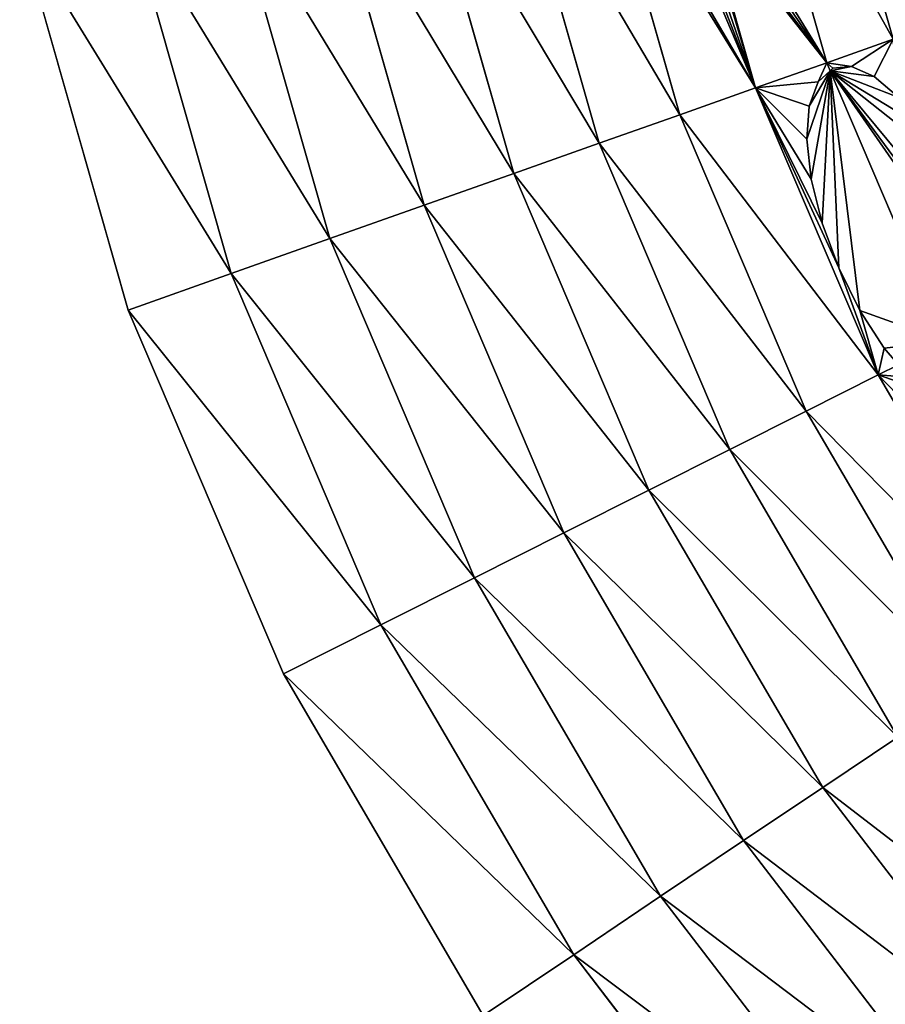
# Model space of a CAD drawing. Extents: x 0.82 to 2.02, y 0.26 to 1.46.
# Drawn here: x 0.83 to 1, y 0.52 to 0.71 of the extents above; entities that cross this region are included whole.
import ezdxf

# ---------------------------------------------------------------- set-up
doc = ezdxf.new("R2010")
doc.units = 0
doc.layers.get('0').update_dxf_attribs({"color": 13, "linetype": 'CONTINUOUS'})

msp = doc.modelspace()

# ---------------------------------------------------------------- linework, layer by layer
at = {"color": 129}
for p, q in [((0.98827, 0.70305, 0.24668), (0.97248, 0.75847, 0.24668)), ((0.94492, 0.6877, 0.15031), (0.92755, 0.74867, 0.15031)), ((0.92869, 0.68195, 0.11915), (0.91073, 0.74501, 0.11915)), ((0.96027, 0.69313, 0.18198), (0.94521, 0.74602, 0.18198)), ((0.9116, 0.6759, 0.08851), (0.89301, 0.74114, 0.08851)), ((0.89365, 0.66954, 0.05842), (0.87441, 0.73709, 0.05842)), ((0.87486, 0.66289, 0.02891), (0.85494, 0.73284, 0.02891)), ((0.97472, 0.69825, 0.21411), (0.96492, 0.73264, 0.21411)), ((0.85526, 0.65595), (0.83462, 0.72841)), ((1.00089, 0.70752, 0.27966), (0.98827, 0.70305, 0.24668)), ((0.98827, 0.70305, 0.24668), (0.97472, 0.69825, 0.21411)), ((0.98891, 0.70153, 0.24668), (0.98827, 0.70305, 0.24668)), ((1.01088, 0.65004, 0.24668), (0.98891, 0.70153, 0.24668)), ((0.97472, 0.69825, 0.21411), (0.96027, 0.69313, 0.18198)), ((0.99804, 0.64358, 0.21411), (0.97472, 0.69825, 0.21411)), ((0.96027, 0.69313, 0.18198), (0.94492, 0.6877, 0.15031)), ((0.98434, 0.63669, 0.18198), (0.96027, 0.69313, 0.18198)), ((0.94492, 0.6877, 0.15031), (0.92869, 0.68195, 0.11915)), ((0.9698, 0.62938, 0.15031), (0.94492, 0.6877, 0.15031)), ((0.92869, 0.68195, 0.11915), (0.9116, 0.6759, 0.08851)), ((0.95442, 0.62164, 0.11915), (0.92869, 0.68195, 0.11915)), ((0.9116, 0.6759, 0.08851), (0.89365, 0.66954, 0.05842)), ((0.93822, 0.61349, 0.08851), (0.9116, 0.6759, 0.08851)), ((0.89365, 0.66954, 0.05842), (0.87486, 0.66289, 0.02891)), ((0.9212, 0.60494, 0.05842), (0.89365, 0.66954, 0.05842)), ((0.87486, 0.66289, 0.02891), (0.85526, 0.65595)), ((0.9034, 0.59598, 0.02891), (0.87486, 0.66289, 0.02891)), ((0.88482, 0.58664), (0.85526, 0.65595)), ((1.00192, 0.64553, 0.22396), (0.99804, 0.64358, 0.21411)), ((0.99804, 0.64358, 0.21411), (0.98434, 0.63669, 0.18198)), ((1.02803, 0.59227, 0.21411), (0.99804, 0.64358, 0.21411)), ((0.98434, 0.63669, 0.18198), (0.9698, 0.62938, 0.15031)), ((1.0153, 0.58372, 0.18198), (0.98434, 0.63669, 0.18198)), ((0.9698, 0.62938, 0.15031), (0.95442, 0.62164, 0.11915)), ((1.00179, 0.57464, 0.15031), (0.9698, 0.62938, 0.15031)), ((0.95442, 0.62164, 0.11915), (0.93822, 0.61349, 0.08851)), ((0.9875, 0.56503, 0.11915), (0.95442, 0.62164, 0.11915)), ((0.93822, 0.61349, 0.08851), (0.9212, 0.60494, 0.05842)), ((0.97244, 0.55492, 0.08851), (0.93822, 0.61349, 0.08851)), ((0.9212, 0.60494, 0.05842), (0.9034, 0.59598, 0.02891)), ((0.95664, 0.5443, 0.05842), (0.9212, 0.60494, 0.05842)), ((0.9034, 0.59598, 0.02891), (0.88482, 0.58664)), ((0.9401, 0.53318, 0.02891), (0.9034, 0.59598, 0.02891)), ((0.92284, 0.52158), (0.88482, 0.58664)), ((1.00179, 0.57464, 0.15031), (0.9875, 0.56503, 0.11915)), ((0.9875, 0.56503, 0.11915), (0.97244, 0.55492, 0.08851)), ((1.02741, 0.51302, 0.11915), (0.9875, 0.56503, 0.11915)), ((0.97244, 0.55492, 0.08851), (0.95664, 0.5443, 0.05842)), ((1.01374, 0.50109, 0.08851), (0.97244, 0.55492, 0.08851)), ((0.95664, 0.5443, 0.05842), (0.9401, 0.53318, 0.02891)), ((0.9994, 0.48858, 0.05842), (0.95664, 0.5443, 0.05842)), ((0.9401, 0.53318, 0.02891), (0.92284, 0.52158)), ((0.98438, 0.47548, 0.02891), (0.9401, 0.53318, 0.02891))]:
    msp.add_line(p, q, dxfattribs=at)
for p, q in [((0.98662, 0.69942, 0.24001), (0.98891, 0.70153, 0.24668)), ((0.98891, 0.70153, 0.24668), (0.98943, 0.70202, 0.24832)), ((0.98943, 0.70202, 0.24832), (0.993, 0.70233, 0.25673)), ((0.993, 0.70233, 0.25673), (0.99728, 0.70043, 0.26461)), ((0.98492, 0.69479, 0.23232), (0.98662, 0.69942, 0.24001)), ((0.99728, 0.70043, 0.26461), (1.00197, 0.69645, 0.27139)), ((0.98447, 0.68846, 0.22575), (0.98492, 0.69479, 0.23232)), ((0.98531, 0.68086, 0.22074), (0.98447, 0.68846, 0.22575)), ((0.98738, 0.67252, 0.21763), (0.98531, 0.68086, 0.22074)), ((0.99054, 0.66399, 0.21663), (0.98738, 0.67252, 0.21763)), ((0.99458, 0.65586, 0.21782), (0.99054, 0.66399, 0.21663)), ((0.99921, 0.64869, 0.22111), (0.99458, 0.65586, 0.21782)), ((1.00192, 0.64553, 0.22396), (0.99921, 0.64869, 0.22111))]:
    msp.add_line(p, q)

# ---------------------------------------------------------------- meshes
at = {"color": 23}
mesh = msp.add_polyface(dxfattribs=at)
corners = [(1.00089, 0.70752, 0.27966), (0.97248, 0.75847, 0.24668), (0.98827, 0.70305, 0.24668), (0.98556, 0.76132, 0.27966)]
mesh.append_faces([[corners[k] for k in face] for face in [(0, 1, 2), (1, 0, 3)]], dxfattribs={"vtx0": -1, "color": 23})
mesh = msp.add_polyface(dxfattribs=at)
corners = [(1.01258, 0.71166, 0.31303), (0.98556, 0.76132, 0.27966), (1.00089, 0.70752, 0.27966), (1.0062, 0.73406, 0.31303), (1.00219, 0.73956, 0.30669), (0.9979, 0.74579, 0.30018), (0.99363, 0.7521, 0.29378), (0.98935, 0.75828, 0.28724), (0.98696, 0.76163, 0.28352)]
mesh.append_faces([[corners[k] for k in face] for face in [(0, 1, 2), (1, 7, 8)]], dxfattribs={"vtx0": -1, "color": 23})
mesh.append_faces([[corners[k] for k in face] for face in [(1, 0, 3), (1, 3, 4), (1, 4, 5), (1, 5, 6), (1, 6, 7)]], dxfattribs={"vtx0": -1, "vtx2": -1, "color": 23})
mesh = msp.add_polyface(dxfattribs=at)
corners = [(0.98827, 0.70305, 0.24668), (0.96492, 0.73264, 0.21411), (0.97472, 0.69825, 0.21411), (0.96581, 0.73324, 0.21642), (0.96679, 0.7348, 0.21953), (0.96744, 0.737, 0.22231), (0.97248, 0.75847, 0.24668), (0.96772, 0.73972, 0.22461), (0.96762, 0.74282, 0.22632), (0.96714, 0.74616, 0.22736), (0.96632, 0.74957, 0.22768), (0.96518, 0.75287, 0.22725), (0.96406, 0.75561, 0.22651), (0.96366, 0.75655, 0.22621)]
mesh.append_faces([[corners[k] for k in face] for face in [(0, 1, 2), (12, 6, 13)]], dxfattribs={"vtx0": -1, "color": 23})
mesh.append_faces([[corners[k] for k in face] for face in [(1, 0, 3), (3, 0, 4), (4, 0, 5), (5, 6, 7), (7, 6, 8), (8, 6, 9), (9, 6, 10), (10, 6, 11), (11, 6, 12)]], dxfattribs={"vtx0": -1, "vtx1": -1, "color": 23})
mesh.append_faces([[corners[k] for k in face] for face in [(5, 0, 6)]], dxfattribs={"vtx0": -1, "vtx2": -1, "color": 23})
mesh = msp.add_polyface(dxfattribs=at)
corners = [(0.96027, 0.69313, 0.18198), (0.92755, 0.74867, 0.15031), (0.94492, 0.6877, 0.15031), (0.94521, 0.74602, 0.18198), (0.94354, 0.74742, 0.1796), (0.93939, 0.75126, 0.17388)]
mesh.append_faces([[corners[k] for k in face] for face in [(0, 1, 2), (1, 4, 5)]], dxfattribs={"vtx0": -1, "color": 23})
mesh.append_faces([[corners[k] for k in face] for face in [(1, 0, 3), (1, 3, 4)]], dxfattribs={"vtx0": -1, "vtx2": -1, "color": 23})
mesh = msp.add_polyface(dxfattribs=at)
corners = [(0.94492, 0.6877, 0.15031), (0.91073, 0.74501, 0.11915), (0.92869, 0.68195, 0.11915), (0.92755, 0.74867, 0.15031)]
mesh.append_faces([[corners[k] for k in face] for face in [(0, 1, 2), (1, 0, 3)]], dxfattribs={"vtx0": -1, "color": 23})
mesh = msp.add_polyface(dxfattribs=at)
corners = [(0.92869, 0.68195, 0.11915), (0.89301, 0.74114, 0.08851), (0.9116, 0.6759, 0.08851), (0.91073, 0.74501, 0.11915)]
mesh.append_faces([[corners[k] for k in face] for face in [(0, 1, 2), (1, 0, 3)]], dxfattribs={"vtx0": -1, "color": 23})
mesh = msp.add_polyface(dxfattribs=at)
corners = [(0.97472, 0.69825, 0.21411), (0.96451, 0.7324, 0.21314), (0.96292, 0.73234, 0.20989), (0.96492, 0.73264, 0.21411), (0.94521, 0.74602, 0.18198), (0.96027, 0.69313, 0.18198), (0.94829, 0.74335, 0.18668), (0.95939, 0.73446, 0.20397), (0.96118, 0.73304, 0.20678), (0.95297, 0.73973, 0.19403), (0.95763, 0.73653, 0.2016)]
mesh.append_faces([[corners[k] for k in face] for face in [(1, 0, 3), (0, 4, 5), (9, 7, 10)]], dxfattribs={"vtx0": -1, "color": 23})
mesh.append_faces([[corners[k] for k in face] for face in [(4, 0, 6), (7, 0, 8), (8, 0, 2), (6, 7, 9)]], dxfattribs={"vtx0": -1, "vtx1": -1, "color": 23})
mesh.append_faces([[corners[k] for k in face] for face in [(6, 0, 7)]], dxfattribs={"vtx0": -1, "vtx1": -1, "vtx2": -1, "color": 23})
mesh.append_faces([[corners[k] for k in face] for face in [(0, 1, 2)]], dxfattribs={"vtx0": -1, "vtx2": -1, "color": 23})
mesh = msp.add_polyface(dxfattribs=at)
corners = [(0.9116, 0.6759, 0.08851), (0.87441, 0.73709, 0.05842), (0.89365, 0.66954, 0.05842), (0.89301, 0.74114, 0.08851)]
mesh.append_faces([[corners[k] for k in face] for face in [(0, 1, 2), (1, 0, 3)]], dxfattribs={"vtx0": -1, "color": 23})
mesh = msp.add_polyface(dxfattribs=at)
corners = [(0.89365, 0.66954, 0.05842), (0.85494, 0.73284, 0.02891), (0.87486, 0.66289, 0.02891), (0.87441, 0.73709, 0.05842)]
mesh.append_faces([[corners[k] for k in face] for face in [(0, 1, 2), (1, 0, 3)]], dxfattribs={"vtx0": -1, "color": 23})
mesh = msp.add_polyface(dxfattribs=at)
corners = [(0.87486, 0.66289, 0.02891), (0.83462, 0.72841), (0.85526, 0.65595), (0.85494, 0.73284, 0.02891)]
mesh.append_faces([[corners[k] for k in face] for face in [(0, 1, 2), (1, 0, 3)]], dxfattribs={"vtx0": -1, "color": 23})
mesh = msp.add_polyface(dxfattribs=at)
corners = [(1.00089, 0.70752, 0.27966), (1.00675, 0.69065, 0.27663), (1.01088, 0.6841, 0.27966), (1.00197, 0.69645, 0.27139), (0.99728, 0.70043, 0.26461), (0.993, 0.70233, 0.25673), (0.98827, 0.70305, 0.24668), (0.98943, 0.70202, 0.24832), (0.98891, 0.70153, 0.24668)]
mesh.append_faces([[corners[k] for k in face] for face in [(0, 1, 2), (7, 6, 8)]], dxfattribs={"vtx0": -1, "color": 23})
mesh.append_faces([[corners[k] for k in face] for face in [(1, 0, 3), (3, 0, 4), (4, 0, 5)]], dxfattribs={"vtx0": -1, "vtx1": -1, "color": 23})
mesh.append_faces([[corners[k] for k in face] for face in [(5, 0, 6), (6, 7, 5)]], dxfattribs={"vtx0": -1, "vtx2": -1, "color": 23})
mesh = msp.add_polyface(dxfattribs=at)
corners = [(0.99804, 0.64358, 0.21411), (0.99054, 0.66399, 0.21663), (0.97472, 0.69825, 0.21411), (0.99458, 0.65586, 0.21782), (0.99921, 0.64869, 0.22111), (1.00192, 0.64553, 0.22396), (0.98738, 0.67252, 0.21763), (0.98531, 0.68086, 0.22074), (0.98447, 0.68846, 0.22575), (0.98492, 0.69479, 0.23232), (0.98662, 0.69942, 0.24001), (0.98827, 0.70305, 0.24668), (0.98891, 0.70153, 0.24668)]
mesh.append_faces([[corners[k] for k in face] for face in [(4, 0, 5), (11, 10, 12)]], dxfattribs={"vtx0": -1, "color": 23})
mesh.append_faces([[corners[k] for k in face] for face in [(0, 1, 2), (1, 0, 3), (3, 0, 4), (2, 10, 11)]], dxfattribs={"vtx0": -1, "vtx1": -1, "color": 23})
mesh.append_faces([[corners[k] for k in face] for face in [(2, 1, 6), (2, 6, 7), (2, 7, 8), (2, 8, 9), (2, 9, 10)]], dxfattribs={"vtx0": -1, "vtx2": -1, "color": 23})
at = {"color": 4}
mesh = msp.add_polyface(dxfattribs=at)
corners = [(1.01088, 0.65004, 0.24668), (0.99921, 0.64869, 0.22111), (1.00192, 0.64553, 0.22396), (0.99458, 0.65586, 0.21782), (0.98891, 0.70153, 0.24668), (0.99054, 0.66399, 0.21663), (0.98738, 0.67252, 0.21763), (0.98531, 0.68086, 0.22074), (0.98447, 0.68846, 0.22575), (0.98492, 0.69479, 0.23232), (0.98662, 0.69942, 0.24001)]
mesh.append_faces([[corners[k] for k in face] for face in [(0, 1, 2), (9, 4, 10)]], dxfattribs={"vtx0": -1, "color": 4})
mesh.append_faces([[corners[k] for k in face] for face in [(1, 0, 3), (3, 4, 5), (5, 4, 6), (6, 4, 7), (7, 4, 8), (8, 4, 9)]], dxfattribs={"vtx0": -1, "vtx1": -1, "color": 4})
mesh.append_faces([[corners[k] for k in face] for face in [(3, 0, 4)]], dxfattribs={"vtx0": -1, "vtx2": -1, "color": 4})
mesh = msp.add_polyface(dxfattribs=at)
corners = [(1.02107, 0.65516, 0.27478), (0.98891, 0.70153, 0.24668), (1.01088, 0.65004, 0.24668), (1.02064, 0.65847, 0.27701), (1.01883, 0.66544, 0.27966), (1.01088, 0.6841, 0.27966), (1.00675, 0.69065, 0.27663), (1.00197, 0.69645, 0.27139), (0.99728, 0.70043, 0.26461), (0.993, 0.70233, 0.25673), (0.98943, 0.70202, 0.24832)]
mesh.append_faces([[corners[k] for k in face] for face in [(0, 1, 2), (1, 9, 10)]], dxfattribs={"vtx0": -1, "color": 4})
mesh.append_faces([[corners[k] for k in face] for face in [(1, 0, 3), (1, 3, 4), (1, 4, 5), (1, 5, 6), (1, 6, 7), (1, 7, 8), (1, 8, 9)]], dxfattribs={"vtx0": -1, "vtx2": -1, "color": 4})
at = {"color": 23}
mesh = msp.add_polyface(dxfattribs=at)
corners = [(0.99804, 0.64358, 0.21411), (0.96027, 0.69313, 0.18198), (0.98434, 0.63669, 0.18198), (0.97472, 0.69825, 0.21411)]
mesh.append_faces([[corners[k] for k in face] for face in [(0, 1, 2), (1, 0, 3)]], dxfattribs={"vtx0": -1, "color": 23})
mesh = msp.add_polyface(dxfattribs=at)
corners = [(0.98434, 0.63669, 0.18198), (0.94492, 0.6877, 0.15031), (0.9698, 0.62938, 0.15031), (0.96027, 0.69313, 0.18198)]
mesh.append_faces([[corners[k] for k in face] for face in [(0, 1, 2), (1, 0, 3)]], dxfattribs={"vtx0": -1, "color": 23})
mesh = msp.add_polyface(dxfattribs=at)
corners = [(0.9698, 0.62938, 0.15031), (0.92869, 0.68195, 0.11915), (0.95442, 0.62164, 0.11915), (0.94492, 0.6877, 0.15031)]
mesh.append_faces([[corners[k] for k in face] for face in [(0, 1, 2), (1, 0, 3)]], dxfattribs={"vtx0": -1, "color": 23})
mesh = msp.add_polyface(dxfattribs=at)
corners = [(0.95442, 0.62164, 0.11915), (0.9116, 0.6759, 0.08851), (0.93822, 0.61349, 0.08851), (0.92869, 0.68195, 0.11915)]
mesh.append_faces([[corners[k] for k in face] for face in [(0, 1, 2), (1, 0, 3)]], dxfattribs={"vtx0": -1, "color": 23})
mesh = msp.add_polyface(dxfattribs=at)
corners = [(0.93822, 0.61349, 0.08851), (0.89365, 0.66954, 0.05842), (0.9212, 0.60494, 0.05842), (0.9116, 0.6759, 0.08851)]
mesh.append_faces([[corners[k] for k in face] for face in [(0, 1, 2), (1, 0, 3)]], dxfattribs={"vtx0": -1, "color": 23})
mesh = msp.add_polyface(dxfattribs=at)
corners = [(0.9212, 0.60494, 0.05842), (0.87486, 0.66289, 0.02891), (0.9034, 0.59598, 0.02891), (0.89365, 0.66954, 0.05842)]
mesh.append_faces([[corners[k] for k in face] for face in [(0, 1, 2), (1, 0, 3)]], dxfattribs={"vtx0": -1, "color": 23})
mesh = msp.add_polyface(dxfattribs=at)
corners = [(0.9034, 0.59598, 0.02891), (0.85526, 0.65595), (0.88482, 0.58664), (0.87486, 0.66289, 0.02891)]
mesh.append_faces([[corners[k] for k in face] for face in [(0, 1, 2), (1, 0, 3)]], dxfattribs={"vtx0": -1, "color": 23})
mesh = msp.add_polyface(dxfattribs=at)
corners = [(1.01777, 0.63824, 0.24668), (1.01466, 0.63785, 0.24013), (1.03995, 0.60028, 0.24668), (0.99804, 0.64358, 0.21411), (1.02803, 0.59227, 0.21411), (1.00983, 0.63948, 0.23254), (1.00444, 0.64311, 0.22612), (1.00192, 0.64553, 0.22396)]
mesh.append_faces([[corners[k] for k in face] for face in [(2, 3, 4), (3, 6, 7)]], dxfattribs={"vtx0": -1, "color": 23})
mesh.append_faces([[corners[k] for k in face] for face in [(5, 2, 1)]], dxfattribs={"vtx0": -1, "vtx1": -1, "color": 23})
mesh.append_faces([[corners[k] for k in face] for face in [(3, 2, 5)]], dxfattribs={"vtx0": -1, "vtx1": -1, "vtx2": -1, "color": 23})
mesh.append_faces([[corners[k] for k in face] for face in [(3, 5, 6)]], dxfattribs={"vtx0": -1, "vtx2": -1, "color": 23})
mesh.append_faces([[corners[k] for k in face] for face in [(0, 1, 2)]], dxfattribs={"vtx1": -1, "color": 23})
mesh = msp.add_polyface(dxfattribs=at)
corners = [(1.02803, 0.59227, 0.21411), (0.98434, 0.63669, 0.18198), (1.0153, 0.58372, 0.18198), (0.99804, 0.64358, 0.21411)]
mesh.append_faces([[corners[k] for k in face] for face in [(0, 1, 2), (1, 0, 3)]], dxfattribs={"vtx0": -1, "color": 23})
mesh = msp.add_polyface(dxfattribs=at)
corners = [(1.0153, 0.58372, 0.18198), (0.9698, 0.62938, 0.15031), (1.00179, 0.57464, 0.15031), (0.98434, 0.63669, 0.18198)]
mesh.append_faces([[corners[k] for k in face] for face in [(0, 1, 2), (1, 0, 3)]], dxfattribs={"vtx0": -1, "color": 23})
mesh = msp.add_polyface(dxfattribs=at)
corners = [(1.00179, 0.57464, 0.15031), (0.95442, 0.62164, 0.11915), (0.9875, 0.56503, 0.11915), (0.9698, 0.62938, 0.15031)]
mesh.append_faces([[corners[k] for k in face] for face in [(0, 1, 2), (1, 0, 3)]], dxfattribs={"vtx0": -1, "color": 23})
mesh = msp.add_polyface(dxfattribs=at)
corners = [(0.9875, 0.56503, 0.11915), (0.93822, 0.61349, 0.08851), (0.97244, 0.55492, 0.08851), (0.95442, 0.62164, 0.11915)]
mesh.append_faces([[corners[k] for k in face] for face in [(0, 1, 2), (1, 0, 3)]], dxfattribs={"vtx0": -1, "color": 23})
mesh = msp.add_polyface(dxfattribs=at)
corners = [(0.97244, 0.55492, 0.08851), (0.9212, 0.60494, 0.05842), (0.95664, 0.5443, 0.05842), (0.93822, 0.61349, 0.08851)]
mesh.append_faces([[corners[k] for k in face] for face in [(0, 1, 2), (1, 0, 3)]], dxfattribs={"vtx0": -1, "color": 23})
mesh = msp.add_polyface(dxfattribs=at)
corners = [(0.95664, 0.5443, 0.05842), (0.9034, 0.59598, 0.02891), (0.9401, 0.53318, 0.02891), (0.9212, 0.60494, 0.05842)]
mesh.append_faces([[corners[k] for k in face] for face in [(0, 1, 2), (1, 0, 3)]], dxfattribs={"vtx0": -1, "color": 23})
mesh = msp.add_polyface(dxfattribs=at)
corners = [(0.9401, 0.53318, 0.02891), (0.88482, 0.58664), (0.92284, 0.52158), (0.9034, 0.59598, 0.02891)]
mesh.append_faces([[corners[k] for k in face] for face in [(0, 1, 2), (1, 0, 3)]], dxfattribs={"vtx0": -1, "color": 23})
mesh = msp.add_polyface(dxfattribs=at)
corners = [(1.04038, 0.52433, 0.15031), (0.9875, 0.56503, 0.11915), (1.02741, 0.51302, 0.11915), (1.00179, 0.57464, 0.15031)]
mesh.append_faces([[corners[k] for k in face] for face in [(0, 1, 2), (1, 0, 3)]], dxfattribs={"vtx0": -1, "color": 23})
mesh = msp.add_polyface(dxfattribs=at)
corners = [(1.02741, 0.51302, 0.11915), (0.97244, 0.55492, 0.08851), (1.01374, 0.50109, 0.08851), (0.9875, 0.56503, 0.11915)]
mesh.append_faces([[corners[k] for k in face] for face in [(0, 1, 2), (1, 0, 3)]], dxfattribs={"vtx0": -1, "color": 23})
mesh = msp.add_polyface(dxfattribs=at)
corners = [(1.01374, 0.50109, 0.08851), (0.95664, 0.5443, 0.05842), (0.9994, 0.48858, 0.05842), (0.97244, 0.55492, 0.08851)]
mesh.append_faces([[corners[k] for k in face] for face in [(0, 1, 2), (1, 0, 3)]], dxfattribs={"vtx0": -1, "color": 23})
mesh = msp.add_polyface(dxfattribs=at)
corners = [(0.9994, 0.48858, 0.05842), (0.9401, 0.53318, 0.02891), (0.98438, 0.47548, 0.02891), (0.95664, 0.5443, 0.05842)]
mesh.append_faces([[corners[k] for k in face] for face in [(0, 1, 2), (1, 0, 3)]], dxfattribs={"vtx0": -1, "color": 23})
mesh = msp.add_polyface(dxfattribs=at)
corners = [(0.98438, 0.47548, 0.02891), (0.92284, 0.52158), (0.96871, 0.4618), (0.9401, 0.53318, 0.02891)]
mesh.append_faces([[corners[k] for k in face] for face in [(0, 1, 2), (1, 0, 3)]], dxfattribs={"vtx0": -1, "color": 23})

doc.saveas('drawing.dxf')
